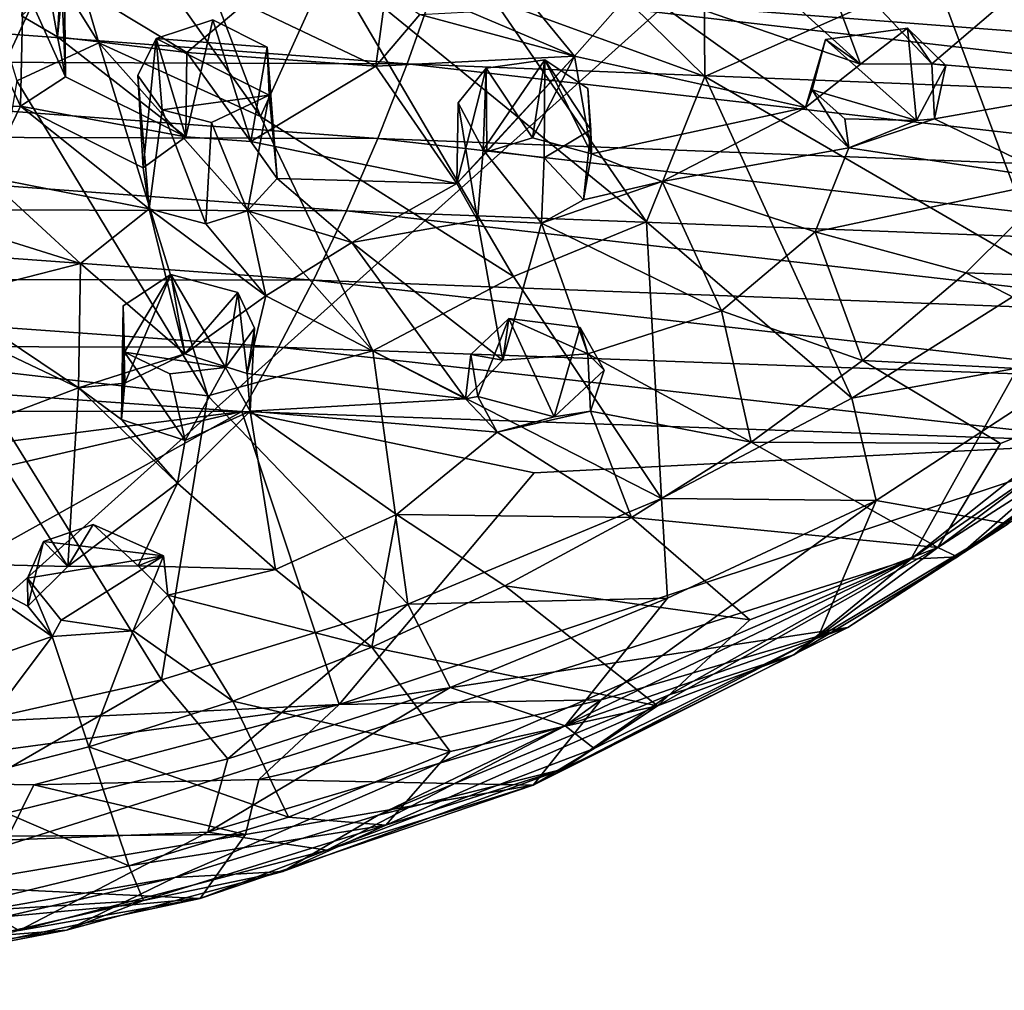
# Model space of a CAD drawing. Units: inches. Extents: x -3.82 to 3.4, y -4.76 to 4.46.
# Drawn here: x 1.21 to 2.37, y -4.73 to -3.6 of the extents above; entities that cross this region are included whole.
import ezdxf

# ---------------------------------------------------------------- set-up
doc = ezdxf.new("R2010")
doc.units = ezdxf.units.IN
doc.layers.get('0').update_dxf_attribs({"true_color": 0xc2ced6})

msp = doc.modelspace()

# ---------------------------------------------------------------- linework, layer by layer
for points in [[(0.6965, -4.7221), (2.4062, -1.0414), (0.4474, -4.7333), (0.6965, -4.7221)], [(2.4062, -1.0414), (0.6965, -4.7221), (3.2736, -2.4066), (2.4062, -1.0414)], [(2.257, -4.2284), (3.2736, -2.4066), (0.6965, -4.7221), (2.257, -4.2284)], [(2.7243, -3.8566), (3.2736, -2.4066), (2.257, -4.2284), (2.7243, -3.8566)], [(1.21, -3.6679), (1.3062, -3.6233), (1.0927, -3.2819), (1.21, -3.6679)], [(1.3062, -3.6233), (1.2147, -3.3134), (1.0927, -3.2819), (1.3062, -3.6233)], [(1.4955, -3.7096), (1.4003, -3.4588), (1.2147, -3.3134), (1.4955, -3.7096)], [(1.4955, -3.7096), (1.2147, -3.3134), (1.3062, -3.6233), (1.4955, -3.7096)], [(1.6555, -3.3087), (1.7688, -3.5727), (2.0157, -3.6629), (1.6555, -3.3087)], [(2.0157, -3.6629), (2.0136, -3.4108), (1.6555, -3.3087), (2.0157, -3.6629)], [(2.2845, -3.5434), (2.0136, -3.4108), (2.0157, -3.6629), (2.2845, -3.5434)], [(1.2578, -3.6165), (1.227, -3.4453), (1.2156, -3.5918), (1.2578, -3.6165)], [(1.2651, -3.48), (1.227, -3.4453), (1.2578, -3.6165), (1.2651, -3.48)], [(1.5766, -3.5306), (1.4003, -3.4588), (1.4955, -3.7096), (1.5766, -3.5306)], [(1.6993, -3.5571), (1.729, -3.4631), (2.9595, -3.6545), (1.6993, -3.5571)], [(1.2578, -3.6165), (1.2673, -3.6634), (1.2651, -3.48), (1.2578, -3.6165)], [(1.2673, -3.6634), (1.2613, -3.5241), (1.2651, -3.48), (1.2673, -3.6634)], [(2.0503, -3.5146), (2.1424, -3.5003), (2.1981, -3.6484), (2.0503, -3.5146)], [(2.4145, -3.5342), (2.2816, -3.6482), (2.1424, -3.5003), (2.4145, -3.5342)], [(2.1981, -3.6484), (2.1424, -3.5003), (2.2816, -3.6482), (2.1981, -3.6484)], [(1.9347, -3.5574), (2.0503, -3.5146), (2.1981, -3.6484), (1.9347, -3.5574)], [(1.2176, -3.5531), (1.2613, -3.5241), (1.2673, -3.6634), (1.2176, -3.5531)], [(1.7918, -3.897), (1.5766, -3.5306), (1.4955, -3.7096), (1.7918, -3.897)], [(1.5766, -3.5306), (1.7918, -3.897), (1.9472, -3.833), (1.5766, -3.5306)], [(1.9472, -3.833), (1.7688, -3.5727), (1.5766, -3.5306), (1.9472, -3.833)], [(2.53, -3.669), (2.2816, -3.6482), (2.4145, -3.5342), (2.53, -3.669)], [(1.146, -3.5497), (1.2176, -3.5531), (1.2143, -3.6978), (1.146, -3.5497)], [(1.2143, -3.6978), (1.1687, -3.6985), (1.146, -3.5497), (1.2143, -3.6978)], [(1.2156, -3.5918), (1.2649, -3.5473), (1.2578, -3.6165), (1.2156, -3.5918)], [(1.2649, -3.5473), (1.4091, -3.6346), (1.2578, -3.6165), (1.2649, -3.5473)], [(1.4769, -3.5779), (1.4091, -3.6346), (1.2649, -3.5473), (1.4769, -3.5779)], [(2.2845, -3.5434), (2.0157, -3.6629), (2.416, -3.8954), (2.2845, -3.5434)], [(2.2845, -3.5434), (2.416, -3.8954), (2.6466, -3.7107), (2.2845, -3.5434)], [(0.3901, -3.6435), (0.39, -3.5521), (1.6672, -3.6479), (0.3901, -3.6435)], [(0.39, -3.5521), (1.6993, -3.5571), (1.6672, -3.6479), (0.39, -3.5521)], [(1.2673, -3.6634), (1.2143, -3.6978), (1.2176, -3.5531), (1.2673, -3.6634)], [(1.6672, -3.6479), (1.6993, -3.5571), (2.9097, -3.6976), (1.6672, -3.6479)], [(2.9595, -3.6545), (2.9097, -3.6976), (1.6993, -3.5571), (2.9595, -3.6545)], [(1.8632, -3.639), (1.7406, -3.5873), (1.7922, -3.5519), (1.8632, -3.639)], [(1.7922, -3.5519), (1.9347, -3.5574), (1.8632, -3.639), (1.7922, -3.5519)], [(1.8632, -3.639), (1.9347, -3.5574), (2.1337, -3.6991), (1.8632, -3.639)], [(2.1981, -3.6484), (2.1337, -3.6991), (1.9347, -3.5574), (2.1981, -3.6484)], [(1.6306, -3.6506), (1.4769, -3.5779), (1.6422, -3.5635), (1.6306, -3.6506)], [(1.6306, -3.6506), (1.6422, -3.5635), (1.682, -3.5901), (1.6306, -3.6506)], [(2.0157, -3.6629), (1.7688, -3.5727), (1.9472, -3.833), (2.0157, -3.6629)], [(1.4091, -3.6346), (1.4769, -3.5779), (1.6306, -3.6506), (1.4091, -3.6346)], [(1.5033, -3.6284), (1.3733, -3.6183), (1.4398, -3.5964), (1.5033, -3.6284)], [(1.4398, -3.5964), (1.3733, -3.6183), (1.408, -3.7337), (1.4398, -3.5964)], [(1.408, -3.7337), (1.4842, -3.7392), (1.4398, -3.5964), (1.408, -3.7337)], [(1.4398, -3.5964), (1.4842, -3.7392), (1.5033, -3.6284), (1.4398, -3.5964)], [(1.682, -3.5901), (1.8632, -3.639), (1.6306, -3.6506), (1.682, -3.5901)], [(1.7406, -3.5873), (1.8632, -3.639), (1.682, -3.5901), (1.7406, -3.5873)], [(2.1568, -3.6197), (2.2531, -3.6061), (2.2634, -3.7143), (2.1568, -3.6197)], [(2.2531, -3.6061), (2.1568, -3.6197), (2.1981, -3.6484), (2.2531, -3.6061)], [(2.2816, -3.6482), (2.2531, -3.6061), (2.1981, -3.6484), (2.2816, -3.6482)], [(2.2634, -3.7143), (2.2531, -3.6061), (2.2979, -3.6501), (2.2634, -3.7143)], [(2.2816, -3.6482), (2.2979, -3.6501), (2.2531, -3.6061), (2.2816, -3.6482)], [(1.2578, -3.6165), (1.4091, -3.6346), (1.408, -3.7337), (1.2578, -3.6165)], [(1.408, -3.7337), (1.2673, -3.6634), (1.2578, -3.6165), (1.408, -3.7337)], [(1.3519, -3.6617), (1.3733, -3.6183), (1.3804, -3.7018), (1.3519, -3.6617)], [(1.3519, -3.6617), (1.3579, -3.77), (1.3733, -3.6183), (1.3519, -3.6617)], [(1.408, -3.7337), (1.3733, -3.6183), (1.3579, -3.77), (1.408, -3.7337)], [(1.5057, -3.6847), (1.3804, -3.7018), (1.3733, -3.6183), (1.5057, -3.6847)], [(1.3733, -3.6183), (1.5033, -3.6284), (1.5057, -3.6847), (1.3733, -3.6183)], [(2.1981, -3.6484), (2.1568, -3.6197), (2.1337, -3.6991), (2.1981, -3.6484)], [(2.1568, -3.6197), (2.1413, -3.6783), (2.1337, -3.6991), (2.1568, -3.6197)], [(2.2634, -3.7143), (2.1413, -3.6783), (2.1568, -3.6197), (2.2634, -3.7143)], [(1.4339, -4.0368), (1.3062, -3.6233), (1.21, -3.6679), (1.4339, -4.0368)], [(1.3062, -3.6233), (1.4339, -4.0368), (1.6269, -3.9844), (1.3062, -3.6233)], [(1.6269, -3.9844), (1.4955, -3.7096), (1.3062, -3.6233), (1.6269, -3.9844)], [(1.5033, -3.6284), (1.4842, -3.7392), (1.5149, -3.7823), (1.5033, -3.6284)], [(1.5149, -3.7823), (1.5057, -3.6847), (1.5033, -3.6284), (1.5149, -3.7823)], [(1.408, -3.7337), (1.4091, -3.6346), (1.4842, -3.7392), (1.408, -3.7337)], [(1.6306, -3.6506), (1.4842, -3.7392), (1.4091, -3.6346), (1.6306, -3.6506)], [(1.8632, -3.639), (1.7253, -3.7883), (1.6306, -3.6506), (1.8632, -3.639)], [(1.8632, -3.639), (1.7603, -3.7513), (1.7253, -3.7883), (1.8632, -3.639)], [(1.8632, -3.639), (1.8139, -3.7347), (1.7603, -3.7513), (1.8632, -3.639)], [(1.8828, -3.7534), (1.8139, -3.7347), (1.8632, -3.639), (1.8828, -3.7534)], [(2.1337, -3.6991), (1.8828, -3.7534), (1.8632, -3.639), (2.1337, -3.6991)], [(0.3905, -3.7319), (0.3901, -3.6435), (1.6329, -3.7356), (0.3905, -3.7319)], [(0.3901, -3.6435), (1.6672, -3.6479), (1.6329, -3.7356), (0.3901, -3.6435)], [(1.4842, -3.7392), (1.6306, -3.6506), (1.7253, -3.7883), (1.4842, -3.7392)], [(1.6329, -3.7356), (1.6672, -3.6479), (2.8384, -3.7824), (1.6329, -3.7356)], [(2.9097, -3.6976), (2.8384, -3.7824), (1.6672, -3.6479), (2.9097, -3.6976)], [(1.7595, -3.6532), (1.7268, -3.6938), (1.7253, -3.7883), (1.7595, -3.6532)], [(1.7253, -3.7883), (1.7603, -3.7513), (1.7595, -3.6532), (1.7253, -3.7883)], [(1.7595, -3.6532), (1.7562, -3.7489), (1.7268, -3.6938), (1.7595, -3.6532)], [(1.8282, -3.6434), (1.8276, -3.7583), (1.7562, -3.7489), (1.8282, -3.6434)], [(1.7562, -3.7489), (1.7595, -3.6532), (1.8282, -3.6434), (1.7562, -3.7489)], [(1.8282, -3.6434), (1.7595, -3.6532), (1.8139, -3.7347), (1.8282, -3.6434)], [(1.8139, -3.7347), (1.7595, -3.6532), (1.7603, -3.7513), (1.8139, -3.7347)], [(1.8282, -3.6434), (1.8139, -3.7347), (1.8828, -3.7534), (1.8282, -3.6434)], [(1.8282, -3.6434), (1.8822, -3.7255), (1.8276, -3.7583), (1.8282, -3.6434)], [(1.8822, -3.7255), (1.8282, -3.6434), (1.8788, -3.6768), (1.8822, -3.7255)], [(1.8828, -3.7534), (1.8788, -3.6768), (1.8282, -3.6434), (1.8828, -3.7534)], [(2.2847, -3.7123), (2.2634, -3.7143), (2.2979, -3.6501), (2.2847, -3.7123)], [(2.2979, -3.6501), (2.2816, -3.6482), (2.2847, -3.7123), (2.2979, -3.6501)], [(2.2816, -3.6482), (2.53, -3.669), (2.2847, -3.7123), (2.2816, -3.6482)], [(1.2143, -3.6978), (1.2673, -3.6634), (1.408, -3.7337), (1.2143, -3.6978)], [(1.3579, -3.77), (1.3519, -3.6617), (1.3652, -3.8179), (1.3579, -3.77)], [(1.3519, -3.6617), (1.3804, -3.7018), (1.3652, -3.8179), (1.3519, -3.6617)], [(2.0157, -3.6629), (1.9472, -3.833), (2.1877, -4.0395), (2.0157, -3.6629)], [(2.1877, -4.0395), (2.416, -3.8954), (2.0157, -3.6629), (2.1877, -4.0395)], [(1.4339, -4.0368), (1.21, -3.6679), (1.1535, -4.0046), (1.4339, -4.0368)], [(1.8788, -3.6768), (1.8828, -3.7534), (1.8822, -3.7255), (1.8788, -3.6768)], [(2.4311, -3.7838), (2.2847, -3.7123), (2.53, -3.669), (2.4311, -3.7838)], [(1.4382, -3.7166), (1.3804, -3.7018), (1.5057, -3.6847), (1.4382, -3.7166)], [(1.5057, -3.6847), (1.4804, -3.8204), (1.4382, -3.7166), (1.5057, -3.6847)], [(1.5057, -3.6847), (1.5149, -3.7823), (1.4804, -3.8204), (1.5057, -3.6847)], [(2.1842, -3.7463), (2.1337, -3.6991), (2.1413, -3.6783), (2.1842, -3.7463)], [(2.1795, -3.7125), (2.1413, -3.6783), (2.2634, -3.7143), (2.1795, -3.7125)], [(2.1795, -3.7125), (2.1842, -3.7463), (2.1413, -3.6783), (2.1795, -3.7125)], [(1.1687, -3.6985), (1.2143, -3.6978), (1.1741, -3.7804), (1.1687, -3.6985)], [(1.3652, -3.8179), (1.1741, -3.7804), (1.2143, -3.6978), (1.3652, -3.8179)], [(1.2143, -3.6978), (1.3579, -3.77), (1.3652, -3.8179), (1.2143, -3.6978)], [(1.408, -3.7337), (1.3579, -3.77), (1.2143, -3.6978), (1.408, -3.7337)], [(1.7494, -3.831), (1.7253, -3.7883), (1.7268, -3.6938), (1.7494, -3.831)], [(1.7268, -3.6938), (1.7562, -3.7489), (1.7494, -3.831), (1.7268, -3.6938)], [(1.8828, -3.7534), (2.1337, -3.6991), (1.9656, -3.7859), (1.8828, -3.7534)], [(2.1842, -3.7463), (1.9656, -3.7859), (2.1337, -3.6991), (2.1842, -3.7463)], [(1.3804, -3.7018), (1.4313, -3.8355), (1.3652, -3.8179), (1.3804, -3.7018)], [(1.4382, -3.7166), (1.4313, -3.8355), (1.3804, -3.7018), (1.4382, -3.7166)], [(1.7918, -3.897), (1.4955, -3.7096), (1.6269, -3.9844), (1.7918, -3.897)], [(1.4382, -3.7166), (1.4804, -3.8204), (1.4313, -3.8355), (1.4382, -3.7166)], [(2.1842, -3.7463), (2.1795, -3.7125), (2.2634, -3.7143), (2.1842, -3.7463)], [(2.2634, -3.7143), (2.2847, -3.7123), (2.1842, -3.7463), (2.2634, -3.7143)], [(2.1842, -3.7463), (2.2847, -3.7123), (2.4311, -3.7838), (2.1842, -3.7463)], [(0.3912, -3.8172), (0.3905, -3.7319), (1.5963, -3.8201), (0.3912, -3.8172)], [(0.3905, -3.7319), (1.6329, -3.7356), (1.5963, -3.8201), (0.3905, -3.7319)], [(1.8736, -3.8072), (1.8276, -3.7583), (1.8822, -3.7255), (1.8736, -3.8072)], [(1.8822, -3.7255), (1.8828, -3.7534), (1.8736, -3.8072), (1.8822, -3.7255)], [(1.7253, -3.7883), (1.5149, -3.7823), (1.4842, -3.7392), (1.7253, -3.7883)], [(1.5963, -3.8201), (1.6329, -3.7356), (2.7623, -3.8649), (1.5963, -3.8201)], [(2.8384, -3.7824), (2.7623, -3.8649), (1.6329, -3.7356), (2.8384, -3.7824)], [(2.1842, -3.7463), (2.145, -3.8448), (1.9656, -3.7859), (2.1842, -3.7463)], [(2.4311, -3.7838), (2.145, -3.8448), (2.1842, -3.7463), (2.4311, -3.7838)], [(1.8245, -3.8348), (1.7494, -3.831), (1.7562, -3.7489), (1.8245, -3.8348)], [(1.7562, -3.7489), (1.8276, -3.7583), (1.8245, -3.8348), (1.7562, -3.7489)], [(1.9656, -3.7859), (1.8736, -3.8072), (1.8828, -3.7534), (1.9656, -3.7859)], [(1.8276, -3.7583), (1.8736, -3.8072), (1.8245, -3.8348), (1.8276, -3.7583)], [(1.0866, -3.82), (1.1741, -3.7804), (1.2846, -3.8818), (1.0866, -3.82)], [(1.2846, -3.8818), (1.1741, -3.7804), (1.3652, -3.8179), (1.2846, -3.8818)], [(1.6023, -3.8572), (1.4804, -3.8204), (1.5149, -3.7823), (1.6023, -3.8572)], [(1.6023, -3.8572), (1.5149, -3.7823), (1.7253, -3.7883), (1.6023, -3.8572)], [(1.7253, -3.7883), (1.7494, -3.831), (1.6023, -3.8572), (1.7253, -3.7883)], [(1.8245, -3.8348), (1.9656, -3.7859), (2.0353, -3.9375), (1.8245, -3.8348)], [(1.8736, -3.8072), (1.9656, -3.7859), (1.8245, -3.8348), (1.8736, -3.8072)], [(1.9656, -3.7859), (2.145, -3.8448), (2.0353, -3.9375), (1.9656, -3.7859)], [(2.4311, -3.7838), (2.3211, -3.8928), (2.145, -3.8448), (2.4311, -3.7838)], [(2.6735, -3.9058), (2.3211, -3.8928), (2.4311, -3.7838), (2.6735, -3.9058)], [(0.3922, -3.8994), (0.3912, -3.8172), (1.5576, -3.9016), (0.3922, -3.8994)], [(0.3912, -3.8172), (1.5963, -3.8201), (1.5576, -3.9016), (0.3912, -3.8172)], [(1.2846, -3.8818), (1.126, -3.9225), (1.0866, -3.82), (1.2846, -3.8818)], [(1.4069, -3.9879), (1.2846, -3.8818), (1.3652, -3.8179), (1.4069, -3.9879)], [(1.3652, -3.8179), (1.5015, -3.9198), (1.4069, -3.9879), (1.3652, -3.8179)], [(1.5015, -3.9198), (1.3652, -3.8179), (1.4313, -3.8355), (1.5015, -3.9198)], [(1.5015, -3.9198), (1.4313, -3.8355), (1.4804, -3.8204), (1.5015, -3.9198)], [(1.4804, -3.8204), (1.6023, -3.8572), (1.5015, -3.9198), (1.4804, -3.8204)], [(1.5576, -3.9016), (1.5963, -3.8201), (2.6813, -3.944), (1.5576, -3.9016)], [(2.7623, -3.8649), (2.6813, -3.944), (1.5963, -3.8201), (2.7623, -3.8649)], [(1.7494, -3.831), (1.7791, -3.995), (1.6023, -3.8572), (1.7494, -3.831)], [(1.7791, -3.995), (1.7494, -3.831), (1.8245, -3.8348), (1.7791, -3.995)], [(1.7791, -3.995), (1.8245, -3.8348), (1.8788, -3.9877), (1.7791, -3.995)], [(1.9472, -3.833), (1.7918, -3.897), (1.9649, -4.1573), (1.9472, -3.833)], [(2.0353, -3.9375), (1.8788, -3.9877), (1.8245, -3.8348), (2.0353, -3.9375)], [(1.9649, -4.1573), (2.1877, -4.0395), (1.9472, -3.833), (1.9649, -4.1573)], [(2.2004, -3.9955), (2.0353, -3.9375), (2.145, -3.8448), (2.2004, -3.9955)], [(2.145, -3.8448), (2.3211, -3.8928), (2.2004, -3.9955), (2.145, -3.8448)], [(1.7356, -4.0404), (1.5015, -3.9198), (1.6023, -3.8572), (1.7356, -4.0404)], [(1.6023, -3.8572), (1.7791, -3.995), (1.7356, -4.0404), (1.6023, -3.8572)], [(2.7243, -3.8566), (2.257, -4.2284), (2.5041, -4.0574), (2.7243, -3.8566)], [(1.126, -3.9225), (1.2846, -3.8818), (1.2822, -4.0276), (1.126, -3.9225)], [(1.2822, -4.0276), (1.2846, -3.8818), (1.4069, -3.9879), (1.2822, -4.0276)], [(1.3348, -3.9317), (1.3903, -3.895), (1.3362, -3.9858), (1.3348, -3.9317)], [(1.3365, -4.0221), (1.3903, -3.895), (1.3348, -3.9317), (1.3365, -4.0221)], [(1.4544, -4.0037), (1.3362, -3.9858), (1.3903, -3.895), (1.4544, -4.0037)], [(1.4069, -3.9879), (1.3903, -3.895), (1.3365, -4.0221), (1.4069, -3.9879)], [(1.3903, -3.895), (1.4688, -3.9159), (1.4544, -4.0037), (1.3903, -3.895)], [(1.3903, -3.895), (1.4069, -3.9879), (1.4688, -3.9159), (1.3903, -3.895)], [(2.416, -3.8954), (2.1877, -4.0395), (2.4816, -3.9862), (2.416, -3.8954)], [(2.2004, -3.9955), (2.3211, -3.8928), (2.5554, -4.0137), (2.2004, -3.9955)], [(2.3211, -3.8928), (2.6735, -3.9058), (2.5554, -4.0137), (2.3211, -3.8928)], [(0.3934, -3.9785), (0.3922, -3.8994), (1.5167, -3.98), (0.3934, -3.9785)], [(0.3922, -3.8994), (1.5576, -3.9016), (1.5167, -3.98), (0.3922, -3.8994)], [(1.5167, -3.98), (1.5576, -3.9016), (2.5967, -4.0191), (1.5167, -3.98)], [(2.6813, -3.944), (2.5967, -4.0191), (1.5576, -3.9016), (2.6813, -3.944)], [(1.9649, -4.1573), (1.7918, -3.897), (1.6269, -3.9844), (1.9649, -4.1573)], [(1.4688, -3.9159), (1.4069, -3.9879), (1.48, -4.0107), (1.4688, -3.9159)], [(1.4884, -3.9578), (1.4544, -4.0037), (1.4688, -3.9159), (1.4884, -3.9578)], [(1.48, -4.0107), (1.4884, -3.9578), (1.4688, -3.9159), (1.48, -4.0107)], [(1.2822, -4.0276), (1.1451, -3.9624), (1.126, -3.9225), (1.2822, -4.0276)], [(1.5015, -3.9198), (1.48, -4.0107), (1.4069, -3.9879), (1.5015, -3.9198)], [(1.7356, -4.0404), (1.48, -4.0107), (1.5015, -3.9198), (1.7356, -4.0404)], [(1.3348, -3.9317), (1.3362, -3.9858), (1.3328, -4.0645), (1.3348, -3.9317)], [(1.3328, -4.0645), (1.3365, -4.0221), (1.3348, -3.9317), (1.3328, -4.0645)], [(1.8788, -3.9877), (2.0353, -3.9375), (2.0698, -4.0912), (1.8788, -3.9877)], [(2.0353, -3.9375), (2.2004, -3.9955), (2.0698, -4.0912), (2.0353, -3.9375)], [(1.7862, -3.9464), (1.75, -4.0376), (1.7417, -3.9884), (1.7862, -3.9464)], [(1.7791, -3.995), (1.7862, -3.9464), (1.7417, -3.9884), (1.7791, -3.995)], [(1.8393, -4.0616), (1.75, -4.0376), (1.7862, -3.9464), (1.8393, -4.0616)], [(1.7862, -3.9464), (1.7791, -3.995), (1.8788, -3.9877), (1.7862, -3.9464)], [(1.7862, -3.9464), (1.8696, -3.9569), (1.8393, -4.0616), (1.7862, -3.9464)], [(1.7862, -3.9464), (1.8788, -3.9877), (1.8696, -3.9569), (1.7862, -3.9464)], [(1.2822, -4.0276), (1.165, -4.0722), (1.1451, -3.9624), (1.2822, -4.0276)], [(1.4834, -4.0548), (1.4544, -4.0037), (1.4884, -3.9578), (1.4834, -4.0548)], [(1.4884, -3.9578), (1.48, -4.0107), (1.4834, -4.0548), (1.4884, -3.9578)], [(1.8393, -4.0616), (1.8696, -3.9569), (1.8977, -4.0067), (1.8393, -4.0616)], [(1.8696, -3.9569), (1.8788, -3.9877), (1.8977, -4.0067), (1.8696, -3.9569)], [(0.3949, -4.0545), (0.3934, -3.9785), (1.4737, -4.0552), (0.3949, -4.0545)], [(0.3934, -3.9785), (1.5167, -3.98), (1.4737, -4.0552), (0.3934, -3.9785)], [(1.3365, -4.0221), (1.2822, -4.0276), (1.4069, -3.9879), (1.3365, -4.0221)], [(1.4073, -4.0894), (1.3328, -4.0645), (1.3362, -3.9858), (1.4073, -4.0894)], [(1.3362, -3.9858), (1.4544, -4.0037), (1.3892, -4.0111), (1.3362, -3.9858)], [(1.3362, -3.9858), (1.3892, -4.0111), (1.4073, -4.0894), (1.3362, -3.9858)], [(1.6679, -4.2811), (1.6269, -3.9844), (1.4339, -4.0368), (1.6679, -4.2811)], [(1.4737, -4.0552), (1.5167, -3.98), (2.5107, -4.0916), (1.4737, -4.0552)], [(2.5967, -4.0191), (2.5107, -4.0916), (1.5167, -3.98), (2.5967, -4.0191)], [(1.6269, -3.9844), (1.6679, -4.2811), (1.9649, -4.1573), (1.6269, -3.9844)], [(1.7356, -4.0404), (1.7417, -3.9884), (1.75, -4.0376), (1.7356, -4.0404)], [(1.7417, -3.9884), (1.7356, -4.0404), (1.7791, -3.995), (1.7417, -3.9884)], [(1.8788, -3.9877), (1.882, -4.055), (1.8977, -4.0067), (1.8788, -3.9877)], [(2.0698, -4.0912), (1.882, -4.055), (1.8788, -3.9877), (2.0698, -4.0912)], [(2.1877, -4.0395), (2.2161, -4.1594), (2.4816, -3.9862), (2.1877, -4.0395)], [(2.3708, -4.1867), (2.4816, -3.9862), (2.2161, -4.1594), (2.3708, -4.1867)], [(2.0698, -4.0912), (2.2004, -3.9955), (2.3619, -4.0928), (2.0698, -4.0912)], [(2.5554, -4.0137), (2.3619, -4.0928), (2.2004, -3.9955), (2.5554, -4.0137)], [(1.1535, -4.0046), (1.1047, -4.4311), (1.3795, -4.3697), (1.1535, -4.0046)], [(1.4339, -4.0368), (1.1535, -4.0046), (1.3795, -4.3697), (1.4339, -4.0368)], [(1.4544, -4.0037), (1.4073, -4.0894), (1.3892, -4.0111), (1.4544, -4.0037)], [(1.4544, -4.0037), (1.4834, -4.0548), (1.4073, -4.0894), (1.4544, -4.0037)], [(1.4834, -4.0548), (1.48, -4.0107), (1.7356, -4.0404), (1.4834, -4.0548)], [(1.8393, -4.0616), (1.8977, -4.0067), (1.882, -4.055), (1.8393, -4.0616)], [(1.2822, -4.0276), (1.3365, -4.0221), (1.3328, -4.0645), (1.2822, -4.0276)], [(2.2883, -4.2146), (2.5554, -4.0137), (2.5813, -4.0265), (2.2883, -4.2146)], [(2.3619, -4.0928), (2.5554, -4.0137), (2.2883, -4.2146), (2.3619, -4.0928)], [(1.2697, -4.2367), (1.165, -4.0722), (1.2822, -4.0276), (1.2697, -4.2367)], [(1.2822, -4.0276), (1.3983, -4.1391), (1.2697, -4.2367), (1.2822, -4.0276)], [(1.3328, -4.0645), (1.3983, -4.1391), (1.2822, -4.0276), (1.3328, -4.0645)], [(2.3114, -4.2255), (2.2883, -4.2146), (2.5813, -4.0265), (2.3114, -4.2255)], [(2.5041, -4.0574), (2.3114, -4.2255), (2.5813, -4.0265), (2.5041, -4.0574)], [(1.4339, -4.0368), (1.3795, -4.3697), (1.6679, -4.2811), (1.4339, -4.0368)], [(1.4834, -4.0548), (1.7356, -4.0404), (1.7726, -4.0793), (1.4834, -4.0548)], [(1.75, -4.0376), (1.7726, -4.0793), (1.7356, -4.0404), (1.75, -4.0376)], [(1.8393, -4.0616), (1.7726, -4.0793), (1.75, -4.0376), (1.8393, -4.0616)], [(1.9649, -4.1573), (2.2161, -4.1594), (2.1877, -4.0395), (1.9649, -4.1573)], [(1.4737, -4.0552), (0.7891, -4.4369), (-0.1702, -4.4369), (1.4737, -4.0552)], [(1.4737, -4.0552), (-0.1702, -4.4369), (0.9127, -4.127), (1.4737, -4.0552)], [(0.3949, -4.0545), (1.4737, -4.0552), (0.9127, -4.127), (0.3949, -4.0545)], [(1.4737, -4.0552), (1.5874, -4.3985), (0.7891, -4.4369), (1.4737, -4.0552)], [(1.513, -4.2405), (1.3983, -4.1391), (1.4834, -4.0548), (1.513, -4.2405)], [(1.4073, -4.0894), (1.4834, -4.0548), (1.3983, -4.1391), (1.4073, -4.0894)], [(2.5107, -4.0916), (1.8159, -4.127), (1.4737, -4.0552), (2.5107, -4.0916)], [(1.4737, -4.0552), (1.8159, -4.127), (1.5874, -4.3985), (1.4737, -4.0552)], [(1.4834, -4.0548), (1.6547, -4.1758), (1.513, -4.2405), (1.4834, -4.0548)], [(1.7726, -4.0793), (1.6547, -4.1758), (1.4834, -4.0548), (1.7726, -4.0793)], [(1.7726, -4.0793), (1.8393, -4.0616), (1.882, -4.055), (1.7726, -4.0793)], [(1.882, -4.055), (1.93, -4.1794), (1.7726, -4.0793), (1.882, -4.055)], [(2.0698, -4.0912), (1.93, -4.1794), (1.882, -4.055), (2.0698, -4.0912)], [(2.5041, -4.0574), (2.257, -4.2284), (2.3114, -4.2255), (2.5041, -4.0574)], [(1.3983, -4.1391), (1.3328, -4.0645), (1.4073, -4.0894), (1.3983, -4.1391)], [(1.165, -4.0722), (1.2697, -4.2367), (1.1283, -4.2332), (1.165, -4.0722)], [(1.6547, -4.1758), (1.7726, -4.0793), (1.93, -4.1794), (1.6547, -4.1758)], [(2.5107, -4.0916), (2.1832, -4.3084), (1.5874, -4.3985), (2.5107, -4.0916)], [(2.5107, -4.0916), (1.5874, -4.3985), (1.8159, -4.127), (2.5107, -4.0916)], [(1.93, -4.1794), (2.0698, -4.0912), (2.2883, -4.2146), (1.93, -4.1794)], [(2.0698, -4.0912), (2.3619, -4.0928), (2.2883, -4.2146), (2.0698, -4.0912)], [(2.3708, -4.1867), (2.1832, -4.3084), (2.5107, -4.0916), (2.3708, -4.1867)], [(1.2697, -4.2367), (1.3983, -4.1391), (1.3521, -4.2361), (1.2697, -4.2367)], [(1.3983, -4.1391), (1.513, -4.2405), (1.3521, -4.2361), (1.3983, -4.1391)], [(1.6679, -4.2811), (1.9721, -4.274), (1.9649, -4.1573), (1.6679, -4.2811)], [(1.8522, -4.4234), (2.1481, -4.3203), (2.2161, -4.1594), (1.8522, -4.4234)], [(2.2161, -4.1594), (1.9721, -4.274), (1.8522, -4.4234), (2.2161, -4.1594)], [(1.9649, -4.1573), (1.9721, -4.274), (2.2161, -4.1594), (1.9649, -4.1573)], [(2.2161, -4.1594), (2.1481, -4.3203), (2.3708, -4.1867), (2.2161, -4.1594)], [(1.6258, -4.3314), (1.513, -4.2405), (1.6547, -4.1758), (1.6258, -4.3314)], [(1.6547, -4.1758), (1.7817, -4.2596), (1.6258, -4.3314), (1.6547, -4.1758)], [(1.93, -4.1794), (1.7817, -4.2596), (1.6547, -4.1758), (1.93, -4.1794)], [(1.7817, -4.2596), (1.93, -4.1794), (2.0685, -4.2993), (1.7817, -4.2596)], [(2.2883, -4.2146), (2.0685, -4.2993), (1.93, -4.1794), (2.2883, -4.2146)], [(1.2413, -4.2077), (1.2995, -4.1876), (1.382, -4.2243), (1.2413, -4.2077)], [(1.2697, -4.2367), (1.2995, -4.1876), (1.2413, -4.2077), (1.2697, -4.2367)], [(1.2697, -4.2367), (1.3521, -4.2361), (1.2995, -4.1876), (1.2697, -4.2367)], [(1.382, -4.2243), (1.2995, -4.1876), (1.3521, -4.2361), (1.382, -4.2243)], [(2.1481, -4.3203), (2.1832, -4.3084), (2.3708, -4.1867), (2.1481, -4.3203)], [(1.2228, -4.2507), (1.2413, -4.2077), (1.382, -4.2243), (1.2228, -4.2507)], [(1.2228, -4.2507), (1.2231, -4.2832), (1.2413, -4.2077), (1.2228, -4.2507)], [(1.2231, -4.2832), (1.2697, -4.2367), (1.2413, -4.2077), (1.2231, -4.2832)], [(1.9604, -4.4002), (2.0685, -4.2993), (2.2883, -4.2146), (1.9604, -4.4002)], [(2.1198, -4.3403), (1.9604, -4.4002), (2.2883, -4.2146), (2.1198, -4.3403)], [(2.1198, -4.3403), (2.2883, -4.2146), (2.3114, -4.2255), (2.1198, -4.3403)], [(2.257, -4.2284), (0.6965, -4.7221), (1.3952, -4.6013), (2.257, -4.2284)], [(1.382, -4.2243), (1.2621, -4.2996), (1.2228, -4.2507), (1.382, -4.2243)], [(1.3463, -4.3122), (1.2621, -4.2996), (1.382, -4.2243), (1.3463, -4.3122)], [(1.382, -4.2243), (1.3871, -4.2704), (1.3463, -4.3122), (1.382, -4.2243)], [(1.382, -4.2243), (1.3521, -4.2361), (1.3871, -4.2704), (1.382, -4.2243)], [(1.6331, -4.528), (2.257, -4.2284), (1.3952, -4.6013), (1.6331, -4.528)], [(2.257, -4.2284), (1.6331, -4.528), (1.9739, -4.387), (2.257, -4.2284)], [(2.1198, -4.3403), (2.257, -4.2284), (1.9739, -4.387), (2.1198, -4.3403)], [(2.257, -4.2284), (2.1198, -4.3403), (2.3114, -4.2255), (2.257, -4.2284)], [(1.1283, -4.2332), (1.2516, -4.3187), (1.0545, -4.386), (1.1283, -4.2332)], [(1.2516, -4.3187), (1.1283, -4.2332), (1.2231, -4.2832), (1.2516, -4.3187)], [(1.2697, -4.2367), (1.2231, -4.2832), (1.1283, -4.2332), (1.2697, -4.2367)], [(1.513, -4.2405), (1.3871, -4.2704), (1.3521, -4.2361), (1.513, -4.2405)], [(1.3871, -4.2704), (1.513, -4.2405), (1.6258, -4.3314), (1.3871, -4.2704)], [(1.2228, -4.2507), (1.2621, -4.2996), (1.2516, -4.3187), (1.2228, -4.2507)], [(1.2228, -4.2507), (1.2516, -4.3187), (1.2231, -4.2832), (1.2228, -4.2507)], [(1.6258, -4.3314), (1.7817, -4.2596), (1.9604, -4.4002), (1.6258, -4.3314)], [(1.7817, -4.2596), (2.0685, -4.2993), (1.9604, -4.4002), (1.7817, -4.2596)], [(1.3871, -4.2704), (1.4631, -4.3944), (1.3463, -4.3122), (1.3871, -4.2704)], [(1.6258, -4.3314), (1.4631, -4.3944), (1.3871, -4.2704), (1.6258, -4.3314)], [(1.6679, -4.2811), (1.7174, -4.3785), (1.9721, -4.274), (1.6679, -4.2811)], [(1.7174, -4.3785), (1.8522, -4.4234), (1.9721, -4.274), (1.7174, -4.3785)], [(1.3795, -4.3697), (1.4572, -4.4621), (1.6679, -4.2811), (1.3795, -4.3697)], [(1.6679, -4.2811), (1.4572, -4.4621), (1.7174, -4.3785), (1.6679, -4.2811)], [(1.2621, -4.2996), (1.3463, -4.3122), (1.2516, -4.3187), (1.2621, -4.2996)], [(1.5874, -4.3985), (2.1832, -4.3084), (1.8942, -4.3931), (1.5874, -4.3985)], [(2.1481, -4.3203), (1.8148, -4.4929), (2.1832, -4.3084), (2.1481, -4.3203)], [(1.8942, -4.3931), (2.1832, -4.3084), (1.8148, -4.4929), (1.8942, -4.3931)], [(1.121, -4.4927), (1.0545, -4.386), (1.2516, -4.3187), (1.121, -4.4927)], [(1.2516, -4.3187), (1.2945, -4.4482), (1.121, -4.4927), (1.2516, -4.3187)], [(1.3463, -4.3122), (1.2945, -4.4482), (1.2516, -4.3187), (1.3463, -4.3122)], [(1.2945, -4.4482), (1.3463, -4.3122), (1.4631, -4.3944), (1.2945, -4.4482)], [(2.1481, -4.3203), (1.886, -4.4499), (1.8148, -4.4929), (2.1481, -4.3203)], [(1.8522, -4.4234), (1.886, -4.4499), (2.1481, -4.3203), (1.8522, -4.4234)], [(1.4631, -4.3944), (1.6258, -4.3314), (1.7174, -4.4537), (1.4631, -4.3944)], [(1.9604, -4.4002), (1.7174, -4.4537), (1.6258, -4.3314), (1.9604, -4.4002)], [(1.8494, -4.4741), (1.9604, -4.4002), (2.1198, -4.3403), (1.8494, -4.4741)], [(1.9739, -4.387), (1.8494, -4.4741), (2.1198, -4.3403), (1.9739, -4.387)], [(1.3795, -4.3697), (1.0448, -4.5634), (1.4572, -4.4621), (1.3795, -4.3697)], [(1.1047, -4.4311), (1.0448, -4.5634), (1.3795, -4.3697), (1.1047, -4.4311)], [(1.4338, -4.5482), (1.7174, -4.3785), (1.4572, -4.4621), (1.4338, -4.5482)], [(1.8522, -4.4234), (1.7174, -4.3785), (1.4338, -4.5482), (1.8522, -4.4234)], [(1.9739, -4.387), (1.6331, -4.528), (1.8494, -4.4741), (1.9739, -4.387)], [(0.7891, -4.4369), (1.5874, -4.3985), (0.9279, -4.4874), (0.7891, -4.4369)], [(0.9279, -4.4874), (1.5874, -4.3985), (1.2301, -4.4925), (0.9279, -4.4874)], [(1.2301, -4.4925), (1.5874, -4.3985), (1.4936, -4.4865), (1.2301, -4.4925)], [(1.2945, -4.4482), (1.4631, -4.3944), (1.5284, -4.5306), (1.2945, -4.4482)], [(1.7174, -4.4537), (1.5284, -4.5306), (1.4631, -4.3944), (1.7174, -4.4537)], [(1.4936, -4.4865), (1.5874, -4.3985), (1.8942, -4.3931), (1.4936, -4.4865)], [(1.8942, -4.3931), (1.8148, -4.4929), (1.4936, -4.4865), (1.8942, -4.3931)], [(1.8494, -4.4741), (1.6422, -4.54), (1.9604, -4.4002), (1.8494, -4.4741)], [(1.7174, -4.4537), (1.9604, -4.4002), (1.6422, -4.54), (1.7174, -4.4537)], [(1.4338, -4.5482), (1.573, -4.5693), (1.8522, -4.4234), (1.4338, -4.5482)], [(1.8522, -4.4234), (1.573, -4.5693), (1.886, -4.4499), (1.8522, -4.4234)], [(1.121, -4.4927), (1.2945, -4.4482), (1.3412, -4.5874), (1.121, -4.4927)], [(1.5284, -4.5306), (1.3412, -4.5874), (1.2945, -4.4482), (1.5284, -4.5306)], [(1.5284, -4.5306), (1.7174, -4.4537), (1.6422, -4.54), (1.5284, -4.5306)], [(1.8148, -4.4929), (1.886, -4.4499), (1.573, -4.5693), (1.8148, -4.4929)], [(1.0448, -4.5634), (1.4338, -4.5482), (1.4572, -4.4621), (1.0448, -4.5634)], [(1.6422, -4.54), (1.8494, -4.4741), (1.5217, -4.5942), (1.6422, -4.54)], [(1.6331, -4.528), (1.5217, -4.5942), (1.8494, -4.4741), (1.6331, -4.528)], [(0.9279, -4.4874), (1.2301, -4.4925), (1.2003, -4.5529), (0.9279, -4.4874)], [(1.3412, -4.5874), (1.111, -4.6433), (1.121, -4.4927), (1.3412, -4.5874)], [(1.2003, -4.5529), (1.2301, -4.4925), (1.4779, -4.5509), (1.2003, -4.5529)], [(1.2301, -4.4925), (1.4936, -4.4865), (1.4779, -4.5509), (1.2301, -4.4925)], [(1.8148, -4.4929), (1.573, -4.5693), (1.425, -4.6256), (1.8148, -4.4929)], [(1.4779, -4.5509), (1.8148, -4.4929), (1.425, -4.6256), (1.4779, -4.5509)], [(1.4779, -4.5509), (1.4936, -4.4865), (1.8148, -4.4929), (1.4779, -4.5509)], [(1.6331, -4.528), (1.3952, -4.6013), (1.5217, -4.5942), (1.6331, -4.528)], [(1.6422, -4.54), (1.3412, -4.5874), (1.5284, -4.5306), (1.6422, -4.54)], [(1.3586, -4.6281), (1.3412, -4.5874), (1.6422, -4.54), (1.3586, -4.6281)], [(1.6422, -4.54), (1.5217, -4.5942), (1.3586, -4.6281), (1.6422, -4.54)], [(1.4338, -4.5482), (1.0448, -4.5634), (1.2127, -4.6634), (1.4338, -4.5482)], [(1.1201, -4.6111), (1.2003, -4.5529), (1.4779, -4.5509), (1.1201, -4.6111)], [(1.4779, -4.5509), (1.425, -4.6256), (1.1201, -4.6111), (1.4779, -4.5509)], [(1.573, -4.5693), (1.4338, -4.5482), (1.2127, -4.6634), (1.573, -4.5693)], [(1.573, -4.5693), (1.2127, -4.6634), (1.425, -4.6256), (1.573, -4.5693)], [(1.3586, -4.6281), (1.111, -4.6433), (1.3412, -4.5874), (1.3586, -4.6281)], [(1.3586, -4.6281), (1.5217, -4.5942), (1.2685, -4.663), (1.3586, -4.6281)], [(1.3952, -4.6013), (1.2685, -4.663), (1.5217, -4.5942), (1.3952, -4.6013)], [(1.3952, -4.6013), (0.6965, -4.7221), (1.0549, -4.6797), (1.3952, -4.6013)], [(1.0442, -4.6612), (1.1201, -4.6111), (1.425, -4.6256), (1.0442, -4.6612)], [(1.0549, -4.6797), (1.2685, -4.663), (1.3952, -4.6013), (1.0549, -4.6797)], [(1.425, -4.6256), (1.0495, -4.7056), (1.0442, -4.6612), (1.425, -4.6256)], [(1.0495, -4.7056), (1.425, -4.6256), (1.2127, -4.6634), (1.0495, -4.7056)], [(1.111, -4.6433), (1.3586, -4.6281), (1.0906, -4.6897), (1.111, -4.6433)], [(1.0906, -4.6897), (1.3586, -4.6281), (1.2685, -4.663), (1.0906, -4.6897)], [(0.9114, -4.7313), (1.0906, -4.6897), (1.2685, -4.663), (0.9114, -4.7313)], [(1.0549, -4.6797), (0.9114, -4.7313), (1.2685, -4.663), (1.0549, -4.6797)]]:
    msp.add_lwpolyline(points)

doc.saveas('drawing.dxf')
